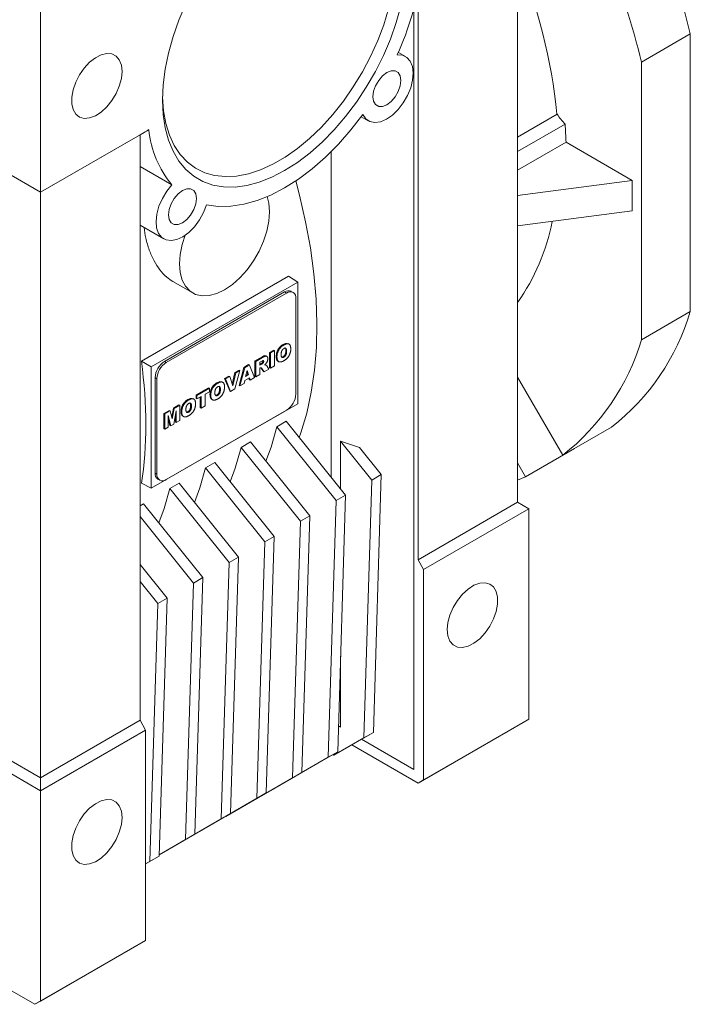
# Model space of a CAD drawing. Units: millimetres. Extents: x 19 to 1024, y 19 to 955.
# Drawn here: x 736 to 862, y 585 to 770 of the extents above; entities that cross this region are included whole.
import ezdxf

# ---------------------------------------------------------------- set-up
doc = ezdxf.new("R2010")
doc.units = ezdxf.units.MM

msp = doc.modelspace()

# ---------------------------------------------------------------- linework, layer by layer
at = {"color": 7, "linetype": 'Continuous', "lineweight": 0}
for p, q in [((829.42, 789.64), (829.42, 679.41)), ((739.62, 777.4), (739.62, 737.8)), ((810.69, 668.59), (810.69, 775.98)), ((809.91, 629.11), (809.91, 772.49)), ((861.95, 767.6), (852.76, 762.29)), ((861.95, 715.32), (861.95, 767.6)), ((808.33, 763.36), (806.99, 764.13)), ((852.76, 710.01), (852.76, 762.29)), ((799.99, 752.01), (801.33, 751.23)), ((836.86, 752.47), (829.42, 748.18)), ((760.02, 749.57), (739.62, 737.8)), ((759.13, 749.06), (758.36, 748.61)), ((838.37, 750.59), (829.42, 745.43)), ((758.36, 748.61), (739.62, 737.8)), ((758.36, 748.61), (758.36, 638.38)), ((838.56, 747.21), (829.42, 741.93)), ((850.99, 740.03), (838.56, 747.21)), ((794.35, 684.11), (794.35, 745.44)), ((731.84, 742.29), (739.62, 737.8)), ((732.9, 741.67), (739.62, 737.8)), ((764.37, 739.19), (758.36, 742.66)), ((829.42, 737.16), (850.99, 740.03)), ((850.99, 740.03), (850.99, 734.32)), ((739.62, 737.8), (739.62, 737.8)), ((739.62, 627.56), (739.62, 737.8)), ((829.42, 731.44), (850.99, 734.32)), ((758.36, 731.59), (762.83, 729.01)), ((758.61, 706.01), (786.31, 722)), ((786.31, 722), (788.06, 720.85)), ((788.06, 720.85), (760.48, 704.93)), ((764.53, 720.98), (768.27, 718.83)), ((788.06, 697.98), (788.06, 720.85)), ((785.58, 719.01), (762.96, 705.95)), ((785.94, 718.81), (763.31, 705.74)), ((785.94, 718.81), (785.58, 719.01)), ((787.19, 718.93), (786.83, 719.13)), ((787.7, 699.82), (787.7, 717.78)), ((852.76, 710.01), (861.95, 715.32)), ((785.43, 709.03), (785.29, 709.11)), ((786.42, 709.19), (786.25, 709.29)), ((780, 706.02), (781.3, 706.77)), ((780.15, 705.94), (781.44, 706.69)), ((781.44, 706.69), (781.3, 706.77)), ((782.25, 706.89), (782.07, 707)), ((782.76, 707.61), (783.54, 708.06)), ((782.76, 704.73), (782.76, 707.61)), ((782.91, 707.53), (782.76, 707.61)), ((782.91, 707.53), (783.68, 707.98)), ((782.91, 704.64), (782.91, 707.53)), ((783.68, 707.98), (783.54, 708.06)), ((783.68, 707.98), (783.68, 705.09)), ((784.14, 706.8), (784, 706.88)), ((785.44, 706.74), (785.3, 706.83)), ((785.96, 707.89), (785.82, 707.97)), ((758.61, 706.01), (760.48, 704.93)), ((760.48, 704.93), (760.48, 682.06)), ((763.31, 705.74), (762.96, 705.95)), ((777.02, 701.41), (777.93, 704.82)), ((777.16, 701.33), (778.08, 704.74)), ((777.93, 704.82), (778.81, 705.33)), ((778.08, 704.74), (777.93, 704.82)), ((778.08, 704.74), (778.95, 705.25)), ((778.95, 705.25), (778.81, 705.33)), ((778.95, 705.25), (779.89, 702.9)), ((780, 703.13), (780, 706.02)), ((780.15, 705.94), (780, 706.02)), ((780.15, 703.05), (780.15, 705.94)), ((781.27, 705.99), (780.92, 705.79)), ((780.92, 705.79), (780.92, 705.23)), ((780.92, 705.39), (781.11, 705.5)), ((780.92, 705.23), (781.26, 705.42)), ((780.99, 704.7), (780.92, 704.66)), ((780.92, 704.66), (780.92, 703.5)), ((781.26, 705.42), (781.11, 705.5)), ((781.59, 704.05), (781.18, 704.69)), ((781.32, 704.61), (781.18, 704.69)), ((781.46, 705.57), (781.32, 705.66)), ((781.73, 703.97), (781.32, 704.61)), ((781.64, 705.92), (781.5, 706)), ((782.61, 704.48), (781.73, 703.97)), ((782, 705.28), (781.86, 705.36)), ((782.05, 705.25), (781.87, 705.36)), ((782.23, 705.08), (782.61, 704.48)), ((782.91, 704.64), (782.76, 704.73)), ((783.68, 705.09), (782.91, 704.64)), ((784.33, 705.99), (784.5, 705.89)), ((761.19, 702.89), (761.19, 684.92)), ((761.54, 702.68), (761.19, 702.89)), ((761.54, 702.68), (761.54, 684.72)), ((774.29, 702.72), (775.1, 703.19)), ((775.24, 700.38), (774.29, 702.72)), ((774.43, 702.64), (774.29, 702.72)), ((774.43, 702.64), (775.24, 703.11)), ((775.38, 700.3), (774.43, 702.64)), ((775.24, 703.11), (775.1, 703.19)), ((775.24, 703.11), (775.81, 701.36)), ((775.72, 701.65), (776.23, 703.84)), ((775.81, 701.36), (776.37, 703.76)), ((777.16, 704.21), (776.22, 700.79)), ((776.23, 703.84), (777.02, 704.3)), ((776.37, 703.76), (776.23, 703.84)), ((776.37, 703.76), (777.16, 704.21)), ((777.16, 704.21), (777.02, 704.3)), ((778.95, 702.85), (778.08, 702.34)), ((778.51, 704.25), (778.24, 703.08)), ((778.24, 703.08), (778.78, 703.39)), ((778.28, 703.26), (778.64, 703.47)), ((778.64, 703.47), (778.46, 704.04)), ((778.78, 703.39), (778.51, 704.25)), ((778.78, 703.39), (778.64, 703.47)), ((778.93, 702.51), (778.85, 702.79)), ((779.07, 702.43), (778.95, 702.85)), ((779.89, 702.9), (779.07, 702.43)), ((780.15, 703.05), (780, 703.13)), ((780.92, 703.5), (780.15, 703.05)), ((781.73, 703.97), (781.59, 704.05)), ((829.42, 703), (837.93, 688.26)), ((768.93, 699.63), (771.27, 700.98)), ((769.07, 699.55), (771.41, 700.9)), ((771.41, 700.9), (771.27, 700.98)), ((771.41, 700.9), (771.41, 700.22)), ((772.97, 701.83), (772.83, 701.91)), ((773.49, 700.69), (773.35, 700.77)), ((773.96, 701.99), (773.78, 702.09)), ((776.22, 700.79), (775.38, 700.3)), ((777.16, 701.33), (777.02, 701.41)), ((777.95, 701.78), (777.16, 701.33)), ((778.08, 702.34), (777.95, 701.78)), ((779.07, 702.43), (778.93, 702.51)), ((768.5, 698.84), (768.33, 698.94)), ((768.93, 698.95), (768.93, 699.63)), ((769.07, 699.55), (768.93, 699.63)), ((769.07, 698.87), (768.93, 698.95)), ((769.07, 698.87), (769.07, 699.55)), ((769.85, 699.32), (769.07, 698.87)), ((769.71, 697.19), (769.71, 699.24)), ((769.85, 697.11), (769.85, 699.32)), ((771.41, 700.22), (770.63, 699.77)), ((770.63, 699.77), (770.63, 697.56)), ((771.67, 699.6), (771.53, 699.68)), ((772.97, 699.55), (772.83, 699.63)), ((775.38, 700.3), (775.24, 700.38)), ((760.48, 682.06), (788.06, 697.98)), ((764.33, 695.47), (764.65, 697.16)), ((764.42, 695.11), (764.79, 697.07)), ((764.65, 697.16), (765.69, 697.75)), ((764.79, 697.07), (764.65, 697.16)), ((764.79, 697.07), (765.83, 697.67)), ((765.83, 697.67), (765.69, 697.75)), ((765.83, 697.67), (765.83, 694.79)), ((767.51, 698.68), (767.37, 698.76)), ((768.04, 697.54), (767.89, 697.62)), ((769.85, 697.11), (769.71, 697.19)), ((770.63, 697.56), (769.85, 697.11)), ((771.86, 698.8), (772.04, 698.69)), ((762.86, 696.12), (763.9, 696.72)), ((762.86, 693.24), (762.86, 696.12)), ((763, 696.04), (762.86, 696.12)), ((763, 696.04), (764.04, 696.64)), ((763, 693.16), (763, 696.04)), ((763.31, 683.7), (785.94, 696.76)), ((764.13, 693.8), (763.65, 695.74)), ((763.65, 695.74), (763.65, 693.53)), ((763.98, 693.88), (763.65, 695.24)), ((764.04, 696.64), (763.9, 696.72)), ((764.04, 696.64), (764.42, 695.11)), ((765.18, 696.62), (764.71, 694.14)), ((765.04, 694.49), (765.04, 695.88)), ((765.18, 694.41), (765.18, 696.62)), ((766.22, 696.45), (766.08, 696.53)), ((766.41, 695.65), (766.58, 695.54)), ((767.52, 696.4), (767.38, 696.48)), ((763.65, 693.53), (763, 693.16)), ((764.13, 693.8), (763.98, 693.88)), ((764.71, 694.14), (764.13, 693.8)), ((765.18, 694.41), (765.04, 694.49)), ((765.83, 694.79), (765.18, 694.41)), ((785.87, 694.66), (784.1, 693.64)), ((795.28, 679.73), (784.1, 693.64)), ((797.05, 680.75), (785.87, 694.66)), ((847.12, 693.57), (837.93, 688.26)), ((763, 693.16), (762.86, 693.24)), ((779.15, 690.78), (777.38, 689.76)), ((788.57, 675.85), (777.38, 689.76)), ((790.34, 676.87), (779.15, 690.78)), ((796.12, 690.92), (799.65, 689.74)), ((796.12, 690.92), (796.12, 681.91)), ((802, 683.6), (796.12, 690.92)), ((803.77, 684.63), (799.65, 689.74)), ((830.93, 684.22), (840.12, 689.53)), ((840.12, 689.53), (840.12, 689.53)), ((772.43, 686.91), (770.66, 685.89)), ((783.62, 672.99), (772.43, 686.91)), ((830.93, 684.22), (829.42, 686.83)), ((761.54, 684.72), (761.19, 684.92)), ((781.85, 671.97), (770.66, 685.89)), ((803.77, 684.63), (802, 683.6)), ((802.28, 636.09), (803.77, 684.63)), ((830.93, 684.22), (829.42, 683.61)), ((758.61, 683), (760.48, 682.06)), ((761.71, 683.78), (762.06, 683.57)), ((763.95, 682.01), (765.72, 683.03)), ((776.9, 669.11), (765.72, 683.03)), ((800.51, 635.07), (802, 683.6)), ((775.13, 668.09), (763.95, 682.01)), ((795.28, 679.73), (797.05, 680.75)), ((795.57, 632.44), (797.05, 680.75)), ((758.36, 678.78), (759, 679.15)), ((770.18, 665.24), (759, 679.15)), ((793.8, 631.42), (795.28, 679.73)), ((829.42, 679.41), (810.69, 668.59)), ((829.42, 679.41), (831.55, 678.18)), ((768.41, 664.22), (758.36, 676.72)), ((788.57, 675.85), (790.34, 676.87)), ((788.85, 628.56), (790.34, 676.87)), ((831.55, 678.18), (811.75, 666.75)), ((831.55, 638.58), (831.55, 678.18)), ((787.08, 627.54), (788.57, 675.85)), ((781.85, 671.97), (783.62, 672.99)), ((782.13, 624.69), (783.62, 672.99)), ((780.36, 623.66), (781.85, 671.97)), ((763.47, 661.36), (758.36, 667.71)), ((773.65, 619.79), (775.13, 668.09)), ((776.9, 669.11), (775.13, 668.09)), ((775.41, 620.81), (776.9, 669.11)), ((811.75, 666.75), (810.69, 668.59)), ((811.75, 666.75), (811.75, 627.15)), ((761.7, 660.34), (758.36, 664.49)), ((766.93, 615.91), (768.41, 664.22)), ((770.18, 665.24), (768.41, 664.22)), ((768.7, 616.93), (770.18, 665.24)), ((760.2, 611.8), (761.7, 660.34)), ((761.7, 660.34), (763.47, 661.36)), ((761.97, 612.82), (763.47, 661.36)), ((796.12, 650.42), (796.12, 637.07)), ((758.36, 638.38), (739.62, 627.56)), ((758.36, 638.38), (759.42, 636.54)), ((810.69, 626.54), (830.48, 637.97)), ((831.55, 638.58), (811.75, 627.15)), ((831.55, 638.58), (830.48, 637.97)), ((759.42, 636.54), (739.62, 625.11)), ((759.42, 596.94), (759.42, 636.54)), ((796.12, 637.07), (795.72, 637.3)), ((796.12, 637.07), (795.72, 637.3)), ((796.62, 632.82), (802.28, 636.09)), ((802.28, 636.09), (800.51, 635.07)), ((794.85, 631.8), (800.51, 635.07)), ((809.91, 629.11), (800.05, 634.8)), ((809.91, 629.11), (800.05, 634.8)), ((789.7, 629.06), (795.57, 632.44)), ((793.8, 631.42), (795.57, 632.44)), ((796.62, 632.82), (794.85, 631.8)), ((798.21, 633.74), (810.69, 626.54)), ((732.9, 631.44), (739.62, 627.56)), ((787.94, 628.04), (793.8, 631.42)), ((794.65, 631.91), (794.85, 631.8)), ((731.84, 629.6), (739.62, 625.11)), ((782.99, 625.18), (788.85, 628.56)), ((787.08, 627.54), (788.85, 628.56)), ((787.94, 628.04), (789.7, 629.06)), ((739.62, 625.11), (739.62, 627.56)), ((781.22, 624.16), (787.08, 627.54)), ((787.94, 628.04), (787.94, 628.04)), ((810.69, 626.54), (811.75, 627.15)), ((739.62, 625.11), (739.62, 585.51)), ((781.22, 624.16), (782.99, 625.18)), ((774.5, 620.28), (780.36, 623.66)), ((776.27, 621.3), (782.13, 624.69)), ((780.36, 623.66), (782.13, 624.69)), ((781.22, 624.16), (781.22, 624.16)), ((774.5, 620.28), (776.27, 621.3)), ((767.78, 616.4), (773.65, 619.79)), ((769.55, 617.42), (775.41, 620.81)), ((775.41, 620.81), (773.65, 619.79)), ((774.5, 620.28), (774.5, 620.28)), ((769.55, 617.42), (767.78, 616.4)), ((761.98, 613.05), (766.93, 615.91)), ((762.83, 613.54), (768.7, 616.93)), ((768.7, 616.93), (766.93, 615.91)), ((767.78, 616.4), (767.78, 616.4)), ((759.42, 611.35), (761.97, 612.82)), ((759.42, 611.35), (760.2, 611.8)), ((760.2, 611.8), (761.97, 612.82)), ((762.83, 613.54), (761.98, 613.05)), ((738.56, 584.9), (704.27, 604.7)), ((759.42, 596.94), (739.62, 585.51)), ((759.42, 596.94), (758.36, 596.33)), ((738.56, 584.9), (758.36, 596.33)), ((739.62, 585.51), (738.56, 584.9))]:
    msp.add_line(p, q, dxfattribs=at)
at = {"color": 7, "linetype": 'Continuous', "lineweight": 0, "flags": 128}
for points in [[(766.99, 773.28), (765.68, 770.19), (764.59, 767.09), (763.73, 764), (763.1, 760.95), (762.73, 757.99), (762.6, 755.15), (762.73, 752.44), (763.1, 749.92), (763.73, 747.59), (764.59, 745.5), (765.68, 743.65), (766.99, 742.08), (768.51, 740.8), (770.21, 739.81), (772.08, 739.15), (774.09, 738.8), (776.24, 738.77), (778.48, 739.07), (780.81, 739.7), (783.18, 740.63), (785.58, 741.88), (787.99, 743.41), (790.36, 745.21), (792.69, 747.27), (794.93, 749.57), (797.07, 752.06), (799.09, 754.74), (800.96, 757.57), (802.66, 760.51), (804.18, 763.55), (805.49, 766.63), (806.58, 769.74), (807.44, 772.83)], [(762.61, 755.77), (762.61, 755.7), (762.8, 753.12), (763.23, 750.72), (763.9, 748.53), (764.81, 746.58), (765.94, 744.87), (767.28, 743.44), (768.82, 742.3), (770.53, 741.46), (772.41, 740.94), (774.42, 740.73), (776.54, 740.84), (778.76, 741.27), (781.04, 742.02), (783.36, 743.07), (785.69, 744.42), (788.01, 746.05), (790.29, 747.93), (792.51, 750.06), (794.63, 752.4), (796.64, 754.93), (798.51, 757.62), (800.23, 760.43), (801.76, 763.35), (803.11, 766.33), (804.24, 769.34), (805.14, 772.34)], [(754.97, 760.54), (754.84, 761.72), (754.46, 762.7), (753.86, 763.41), (753.06, 763.82), (752.1, 763.91), (751.05, 763.66), (749.95, 763.1), (748.87, 762.26), (747.86, 761.17), (746.98, 759.9), (746.27, 758.52), (745.78, 757.1), (745.52, 755.72), (745.52, 754.45), (745.78, 753.36), (746.27, 752.51), (746.98, 751.94), (747.86, 751.7), (748.87, 751.78), (749.95, 752.18), (751.05, 752.89), (752.1, 753.86), (753.06, 755.05), (753.86, 756.38), (754.46, 757.79), (754.84, 759.2), (754.97, 760.54)], [(800.29, 752.41), (800.85, 751.6), (801.63, 751.09), (802.57, 750.91), (803.63, 751.06), (804.75, 751.53), (805.88, 752.31), (806.95, 753.35), (807.91, 754.6), (808.71, 755.98), (809.31, 757.44), (809.67, 758.89), (809.78, 760.25), (809.63, 761.46), (809.23, 762.45), (808.6, 763.18), (807.78, 763.59), (806.79, 763.68)], [(804.83, 754.25), (805.65, 754.87), (806.38, 755.73), (806.96, 756.74), (807.34, 757.8), (807.47, 758.82), (807.34, 759.68), (806.96, 760.31), (806.38, 760.65), (805.65, 760.66), (804.83, 760.34), (804.02, 759.72), (803.29, 758.86), (802.7, 757.85), (802.33, 756.79), (802.2, 755.78), (802.33, 754.91), (802.7, 754.28), (803.29, 753.94), (804.02, 753.93), (804.83, 754.25)], [(770.88, 735.43), (773.09, 735.12), (775.43, 735.15), (777.88, 735.52), (780.4, 736.23), (782.98, 737.26), (785.58, 738.61), (788.19, 740.26), (790.76, 742.21), (793.29, 744.41), (795.73, 746.87), (798.07, 749.54), (800.29, 752.41)], [(787.68, 739.92), (788.38, 737.26), (789.54, 732.25), (790.45, 727.31), (791.11, 722.45), (791.52, 717.69), (791.67, 713.06), (791.57, 708.58), (791.21, 704.27), (790.6, 700.13), (789.73, 696.2), (788.62, 692.48), (788.31, 691.62)], [(764.37, 739.19), (763.39, 737.97), (762.56, 736.6), (761.93, 735.15), (761.53, 733.69), (761.38, 732.31), (761.49, 731.07), (761.86, 730.05), (762.46, 729.28), (763.26, 728.82), (764.22, 728.68), (765.29, 728.88), (766.42, 729.4), (767.54, 730.22), (768.6, 731.3), (769.54, 732.57), (770.31, 733.97), (770.88, 735.43)], [(763.7, 733.55), (763.83, 732.68), (764.2, 732.05), (764.79, 731.72), (765.52, 731.71), (766.33, 732.03), (767.15, 732.65), (767.88, 733.5), (768.46, 734.51), (768.84, 735.58), (768.97, 736.59), (768.84, 737.46), (768.46, 738.09), (767.88, 738.43), (767.15, 738.43), (766.33, 738.11), (765.52, 737.49), (764.79, 736.64), (764.2, 735.63), (763.83, 734.56), (763.7, 733.55)], [(782.76, 734.12), (782.63, 735.74), (782.32, 736.96)], [(766.85, 729.68), (766.3, 727.97), (765.91, 726.1), (765.78, 724.32), (765.91, 722.69), (766.3, 721.26), (766.92, 720.08), (767.77, 719.17), (768.82, 718.56), (770.03, 718.28), (771.37, 718.33), (772.8, 718.72), (774.27, 719.42), (775.74, 720.42), (777.17, 721.69), (778.51, 723.18), (779.72, 724.86), (780.77, 726.67), (781.62, 728.56), (782.24, 730.47), (782.63, 732.34), (782.76, 734.12), (782.76, 734.12)], [(782.07, 687.16), (783.02, 689.8), (784.1, 693.64)], [(775.35, 683.28), (776.28, 685.86), (777.38, 689.76)], [(768.63, 679.4), (769.6, 682.11), (770.66, 685.89)], [(763.95, 682.01), (762.88, 678.23), (761.91, 675.52)], [(816.2, 655.44), (816.33, 654.25), (816.71, 653.28), (817.31, 652.56), (818.11, 652.15), (819.06, 652.07), (820.12, 652.31), (821.21, 652.87), (822.3, 653.72), (823.31, 654.81), (824.19, 656.07), (824.9, 657.46), (825.39, 658.88), (825.64, 660.26), (825.64, 661.53), (825.39, 662.62), (824.9, 663.47), (824.19, 664.03), (823.31, 664.28), (822.3, 664.2), (821.21, 663.8), (820.12, 663.09), (819.06, 662.12), (818.11, 660.93), (817.31, 659.6), (816.71, 658.19), (816.33, 656.78), (816.2, 655.44)], [(754.97, 620.09), (754.84, 621.28), (754.46, 622.26), (753.86, 622.97), (753.06, 623.38), (752.1, 623.46), (751.05, 623.22), (749.95, 622.66), (748.87, 621.81), (747.86, 620.73), (746.98, 619.46), (746.27, 618.08), (745.78, 616.66), (745.52, 615.27), (745.52, 614), (745.78, 612.91), (746.27, 612.06), (746.98, 611.5), (747.86, 611.25), (748.87, 611.33), (749.95, 611.74), (751.05, 612.44), (752.1, 613.42), (753.06, 614.6), (753.86, 615.93), (754.46, 617.34), (754.84, 618.76), (754.97, 620.09)]]:
    msp.add_lwpolyline(points, dxfattribs=at)
at = {"color": 7, "linetype": 'Continuous', "lineweight": 0}
for centre, radius, start, end in [((699.13, 727.75), 167.63, 13.7544, 28.0093), ((689.93, 722.44), 167.63, 13.7544, 28.0093), ((729.14, 741.39), 108.28, 5.8723, 22.1617), ((758.8, 785.56), 52.75, 335.488, 352.9516), ((884.14, 789.02), 59.76, 217.705, 220.0149), ((778.61, 751.26), 18.67, 185.2009, 220.3114), ((755.3, 744.1), 83.32, 2.139, 4.4707), ((797.45, 739.67), 39.19, 324.6833, 349.1771), ((786.32, 717.99), 1.26, 65.6929, 125.6176), ((786.63, 717.96), 1.09, 350.786, 129.2033), ((820.37, 727.74), 43.4, 308.061, 343.3647), ((811.18, 722.44), 43.4, 308.061, 343.3647), ((765.03, 702.71), 3.84, 122.6055, 177.3945), ((765.38, 702.51), 3.84, 122.6055, 177.3945), ((783.87, 700), 3.84, 302.6055, 357.3945), ((762.38, 684.77), 1.2, 172.7442, 235.9436), ((762.62, 684.54), 1.09, 170.786, 309.2033)]:
    msp.add_arc(centre, radius, start, end, dxfattribs=at)
for centre, major_axis, ratio, start_param, end_param in [((789.12, 766.37), (36.5, 21.07), 0.00007, 2.493572, 2.535191), ((696.81, 727.77), (-45.12, 72.79), 0.597167, 3.743029, 4.073684)]:
    msp.add_ellipse(centre, major_axis=major_axis, ratio=ratio, start_param=start_param, end_param=end_param, dxfattribs=at)
for points, knots in [([(759.11, 731.16), (759.21, 730.49), (759.42, 729.02), (760.07, 726.88), (760.96, 724.84), (762.08, 723.13), (763.26, 721.81), (764.15, 721.25), (764.54, 721)], [0, 0, 0, 0, 0.151618, 0.3335276, 0.5153636, 0.6886122, 0.8617899, 1, 1, 1, 1]), ([(784, 706.88), (784, 706.94), (784, 707.05), (784.02, 707.22), (784.04, 707.39), (784.08, 707.55), (784.13, 707.71), (784.19, 707.87), (784.26, 708.02), (784.34, 708.17), (784.43, 708.31), (784.53, 708.45), (784.63, 708.58), (784.75, 708.7), (784.87, 708.82), (785.01, 708.92), (785.15, 709.02), (785.24, 709.08), (785.29, 709.11)], [0, 0, 0, 0, 0.0713443, 0.1389011, 0.2034297, 0.2654283, 0.3249433, 0.3832911, 0.4410772, 0.4988403, 0.5566429, 0.6144871, 0.673028, 0.7332214, 0.7953835, 0.8601033, 0.9281748, 1, 1, 1, 1]), ([(784.14, 706.8), (784.14, 706.86), (784.14, 706.97), (784.16, 707.14), (784.18, 707.31), (784.22, 707.47), (784.27, 707.63), (784.33, 707.79), (784.4, 707.94), (784.48, 708.09), (784.57, 708.23), (784.67, 708.37), (784.78, 708.5), (784.89, 708.62), (785.01, 708.73), (785.15, 708.84), (785.29, 708.94), (785.38, 709), (785.43, 709.03)], [0, 0, 0, 0, 0.0713443, 0.1389011, 0.2034297, 0.2654283, 0.3249433, 0.3832911, 0.4410772, 0.4988403, 0.5566429, 0.6144871, 0.673028, 0.7332214, 0.7953835, 0.8601033, 0.9281748, 1, 1, 1, 1]), ([(785.43, 708.35), (785.41, 708.34), (785.38, 708.32), (785.32, 708.28), (785.27, 708.23), (785.22, 708.19), (785.18, 708.13), (785.13, 708.08), (785.09, 708.01), (785.06, 707.95), (785.02, 707.88), (785, 707.8), (784.97, 707.72), (784.95, 707.64), (784.94, 707.55), (784.93, 707.45), (784.92, 707.35), (784.92, 707.28), (784.92, 707.25)], [0, 0, 0, 0, 0.057142, 0.112197, 0.165706, 0.21729, 0.268578, 0.320212, 0.372428, 0.425895, 0.481744, 0.540238, 0.603376, 0.671207, 0.744336, 0.82332, 0.908437, 1, 1, 1, 1]), ([(785.29, 709.11), (785.49, 709.22), (785.85, 709.41), (786.13, 709.3), (786.25, 709.25)], [0, 0, 0, 0, 0.547461, 1, 1, 1, 1]), ([(785.43, 709.03), (785.48, 709.06), (785.58, 709.11), (785.73, 709.18), (785.86, 709.22), (785.99, 709.25), (786.1, 709.27), (786.21, 709.26), (786.31, 709.24), (786.4, 709.2), (786.48, 709.15), (786.55, 709.08), (786.61, 708.99), (786.65, 708.89), (786.69, 708.77), (786.72, 708.63), (786.73, 708.48), (786.74, 708.38), (786.74, 708.32)], [0, 0, 0, 0, 0.073518, 0.143234, 0.20931, 0.272534, 0.332953, 0.391772, 0.449371, 0.506841, 0.564069, 0.620946, 0.678708, 0.737726, 0.798902, 0.862615, 0.929429, 1, 1, 1, 1]), ([(785.96, 707.89), (785.96, 707.92), (785.96, 707.98), (785.95, 708.07), (785.94, 708.14), (785.92, 708.21), (785.9, 708.27), (785.88, 708.32), (785.85, 708.36), (785.82, 708.39), (785.78, 708.41), (785.74, 708.43), (785.7, 708.43), (785.65, 708.43), (785.6, 708.42), (785.55, 708.41), (785.49, 708.38), (785.45, 708.36), (785.43, 708.35)], [0, 0, 0, 0, 0.086663, 0.167813, 0.243263, 0.313437, 0.379192, 0.441249, 0.499872, 0.555641, 0.610222, 0.663607, 0.716484, 0.770031, 0.824178, 0.880221, 0.939034, 1, 1, 1, 1]), ([(786.74, 708.32), (786.74, 708.28), (786.73, 708.2), (786.73, 708.08), (786.72, 707.96), (786.7, 707.84), (786.68, 707.73), (786.65, 707.62), (786.62, 707.52), (786.59, 707.41), (786.55, 707.31), (786.51, 707.21), (786.46, 707.12), (786.41, 707.02), (786.35, 706.93), (786.29, 706.84), (786.23, 706.75), (786.16, 706.66), (786.09, 706.58), (786.01, 706.5), (785.93, 706.42), (785.85, 706.35), (785.76, 706.28), (785.66, 706.21), (785.57, 706.14), (785.5, 706.1), (785.46, 706.08)], [0, 0, 0, 0, 0.051132, 0.100152, 0.146961, 0.191917, 0.234926, 0.276159, 0.316126, 0.354634, 0.392221, 0.429395, 0.466142, 0.502847, 0.539526, 0.576578, 0.613967, 0.652137, 0.690967, 0.730664, 0.771656, 0.814071, 0.857867, 0.903251, 0.950579, 1, 1, 1, 1]), ([(785.82, 707.97), (785.81, 708.07), (785.8, 708.26), (785.74, 708.46), (785.66, 708.48), (785.65, 708.48)], [0, 0, 0, 0, 0.480055, 0.9563, 1, 1, 1, 1]), ([(781.3, 706.77), (781.43, 706.84), (781.68, 706.97), (781.98, 707.08), (782.07, 706.99), (782.08, 706.97)], [0, 0, 0, 0, 0.464632, 0.924047, 1, 1, 1, 1]), ([(781.44, 706.69), (781.47, 706.7), (781.53, 706.74), (781.61, 706.78), (781.69, 706.82), (781.76, 706.85), (781.83, 706.88), (781.89, 706.9), (781.94, 706.92), (781.99, 706.93), (782.04, 706.94), (782.08, 706.94), (782.13, 706.94), (782.17, 706.93), (782.2, 706.92), (782.24, 706.9), (782.27, 706.88), (782.3, 706.85), (782.33, 706.81), (782.35, 706.78), (782.37, 706.73), (782.39, 706.68), (782.4, 706.63), (782.41, 706.57), (782.42, 706.51), (782.42, 706.47), (782.42, 706.44)], [0, 0, 0, 0, 0.063757, 0.123497, 0.179241, 0.231421, 0.28015, 0.325043, 0.366173, 0.404189, 0.440207, 0.475493, 0.510323, 0.54538, 0.579969, 0.615156, 0.650932, 0.687489, 0.724288, 0.761378, 0.799024, 0.837015, 0.875805, 0.91579, 0.957227, 1, 1, 1, 1]), ([(782.42, 706.44), (782.42, 706.41), (782.42, 706.33), (782.4, 706.21), (782.37, 706.09), (782.33, 705.98), (782.28, 705.86), (782.22, 705.75), (782.15, 705.65), (782.1, 705.58), (782.08, 705.55)], [0, 0, 0, 0, 0.137749, 0.268408, 0.392738, 0.514823, 0.634671, 0.754198, 0.875351, 1, 1, 1, 1]), ([(784.36, 706.02), (784.33, 706.02), (784.17, 706.05), (784.03, 706.38), (784.01, 706.71), (784, 706.88)], [0, 0, 0, 0, 0.11008, 0.554237, 1, 1, 1, 1]), ([(785.46, 706.08), (785.43, 706.06), (785.36, 706.03), (785.26, 705.98), (785.17, 705.93), (785.08, 705.9), (784.99, 705.87), (784.91, 705.85), (784.83, 705.84), (784.76, 705.83), (784.69, 705.83), (784.63, 705.84), (784.57, 705.86), (784.51, 705.89), (784.46, 705.92), (784.4, 705.96), (784.35, 706.01), (784.31, 706.06), (784.27, 706.12), (784.23, 706.19), (784.21, 706.27), (784.18, 706.36), (784.16, 706.46), (784.15, 706.56), (784.14, 706.68), (784.14, 706.76), (784.14, 706.8)], [0, 0, 0, 0, 0.049265, 0.096677, 0.141872, 0.185416, 0.226951, 0.267082, 0.305493, 0.342904, 0.379519, 0.41576, 0.451977, 0.488591, 0.52564, 0.563299, 0.601786, 0.641304, 0.681713, 0.722898, 0.765127, 0.808941, 0.853783, 0.900597, 0.949282, 1, 1, 1, 1]), ([(784.92, 707.25), (784.92, 707.21), (784.92, 707.15), (784.93, 707.05), (784.94, 706.97), (784.95, 706.9), (784.97, 706.84), (785, 706.79), (785.02, 706.74), (785.06, 706.71), (785.09, 706.69), (785.13, 706.67), (785.18, 706.66), (785.22, 706.67), (785.27, 706.67), (785.33, 706.69), (785.38, 706.71), (785.42, 706.73), (785.44, 706.74)], [0, 0, 0, 0, 0.090644, 0.174872, 0.252997, 0.325301, 0.39219, 0.454576, 0.513256, 0.568141, 0.621369, 0.673352, 0.725186, 0.777162, 0.829958, 0.884223, 0.940555, 1, 1, 1, 1]), ([(785.08, 706.75), (785.1, 706.75), (785.13, 706.76), (785.18, 706.77), (785.24, 706.79), (785.28, 706.81), (785.3, 706.83)], [0.78, 0.78, 0.78, 0.78, 0.8299581, 0.8842232, 0.9405551, 1, 1, 1, 1]), ([(785.3, 706.83), (785.32, 706.84), (785.36, 706.86), (785.41, 706.9), (785.47, 706.95), (785.52, 707), (785.56, 707.05), (785.61, 707.11), (785.64, 707.17), (785.68, 707.23), (785.71, 707.3), (785.74, 707.38), (785.76, 707.46), (785.78, 707.55), (785.8, 707.64), (785.81, 707.75), (785.81, 707.86), (785.82, 707.93), (785.82, 707.97)], [0, 0, 0, 0, 0.058398, 0.114272, 0.167047, 0.218337, 0.268316, 0.317692, 0.367199, 0.417208, 0.46992, 0.526987, 0.589609, 0.658003, 0.732574, 0.814327, 0.903561, 1, 1, 1, 1]), ([(785.44, 706.74), (785.46, 706.76), (785.5, 706.78), (785.55, 706.82), (785.61, 706.87), (785.66, 706.91), (785.7, 706.97), (785.75, 707.02), (785.79, 707.08), (785.82, 707.15), (785.86, 707.22), (785.88, 707.3), (785.91, 707.38), (785.92, 707.47), (785.94, 707.56), (785.95, 707.67), (785.96, 707.77), (785.96, 707.85), (785.96, 707.89)], [0, 0, 0, 0, 0.058398, 0.114272, 0.167047, 0.218337, 0.268316, 0.317692, 0.367199, 0.417208, 0.46992, 0.526987, 0.589609, 0.658003, 0.732574, 0.814327, 0.903561, 1, 1, 1, 1]), ([(781.18, 704.75), (781.17, 704.75), (781.14, 704.75), (781.09, 704.75), (781.04, 704.73), (781.01, 704.71), (780.99, 704.7)], [0, 0, 0, 0, 0.247455, 0.49428, 0.742134, 1, 1, 1, 1]), ([(781.11, 705.5), (781.12, 705.5), (781.15, 705.52), (781.2, 705.56), (781.25, 705.6), (781.3, 705.64), (781.32, 705.66)], [0, 0, 0, 0, 0.157136, 0.376219, 0.657869, 1, 1, 1, 1]), ([(781.32, 704.61), (781.3, 704.64), (781.28, 704.68), (781.25, 704.7), (781.25, 704.7)], [0, 0, 0, 0, 0.975874, 1, 1, 1, 1]), ([(781.26, 705.42), (781.27, 705.42), (781.29, 705.44), (781.34, 705.47), (781.4, 705.52), (781.44, 705.55), (781.46, 705.57)], [0, 0, 0, 0, 0.157136, 0.376219, 0.657869, 1, 1, 1, 1]), ([(781.64, 705.92), (781.64, 705.94), (781.64, 705.98), (781.62, 706.03), (781.6, 706.07), (781.57, 706.08), (781.54, 706.09), (781.51, 706.09), (781.48, 706.08), (781.45, 706.07), (781.41, 706.06), (781.37, 706.04), (781.32, 706.01), (781.29, 706), (781.27, 705.99)], [0, 0, 0, 0, 0.10899, 0.207548, 0.302677, 0.398603, 0.449891, 0.506965, 0.570843, 0.640302, 0.718946, 0.803837, 0.897484, 1, 1, 1, 1]), ([(781.32, 705.66), (781.33, 705.67), (781.36, 705.69), (781.39, 705.73), (781.42, 705.77), (781.45, 705.81), (781.47, 705.86), (781.49, 705.91), (781.5, 705.96), (781.5, 705.99), (781.5, 706)], [0, 0, 0, 0, 0.12752, 0.252612, 0.374627, 0.500928, 0.627094, 0.751469, 0.873239, 1, 1, 1, 1]), ([(781.46, 705.57), (781.48, 705.58), (781.5, 705.6), (781.53, 705.64), (781.56, 705.69), (781.59, 705.73), (781.61, 705.78), (781.63, 705.83), (781.64, 705.88), (781.64, 705.91), (781.64, 705.92)], [0, 0, 0, 0, 0.12752, 0.252612, 0.374627, 0.500928, 0.627094, 0.751469, 0.873239, 1, 1, 1, 1]), ([(782.08, 705.55), (782.06, 705.53), (782.02, 705.48), (781.95, 705.41), (781.88, 705.34), (781.83, 705.3), (781.8, 705.27)], [0, 0, 0, 0, 0.209479, 0.445651, 0.708952, 1, 1, 1, 1]), ([(781.8, 705.27), (781.82, 705.28), (781.86, 705.28), (781.91, 705.29), (781.96, 705.29), (781.99, 705.28), (782, 705.28)], [0, 0, 0, 0, 0.307753, 0.574976, 0.805899, 1, 1, 1, 1]), ([(782, 705.28), (782.01, 705.28), (782.02, 705.27), (782.05, 705.25), (782.08, 705.23), (782.12, 705.2), (782.16, 705.16), (782.19, 705.13), (782.21, 705.1), (782.22, 705.08), (782.23, 705.08)], [0, 0, 0, 0, 0.082109, 0.190902, 0.326027, 0.486777, 0.649897, 0.790442, 0.906769, 1, 1, 1, 1]), ([(771.53, 699.68), (771.53, 699.74), (771.53, 699.85), (771.55, 700.02), (771.58, 700.19), (771.61, 700.35), (771.66, 700.51), (771.72, 700.67), (771.79, 700.82), (771.87, 700.97), (771.96, 701.12), (772.06, 701.25), (772.17, 701.38), (772.28, 701.5), (772.41, 701.62), (772.54, 701.72), (772.68, 701.83), (772.78, 701.88), (772.83, 701.91)], [0, 0, 0, 0, 0.071344, 0.138901, 0.20343, 0.265428, 0.324943, 0.383291, 0.441077, 0.49884, 0.556643, 0.614487, 0.673028, 0.733221, 0.795383, 0.860103, 0.928175, 1, 1, 1, 1]), ([(771.67, 699.6), (771.67, 699.66), (771.68, 699.77), (771.69, 699.94), (771.72, 700.11), (771.76, 700.27), (771.8, 700.43), (771.86, 700.59), (771.93, 700.74), (772.01, 700.89), (772.1, 701.03), (772.2, 701.17), (772.31, 701.3), (772.42, 701.42), (772.55, 701.54), (772.68, 701.64), (772.82, 701.74), (772.92, 701.8), (772.97, 701.83)], [0, 0, 0, 0, 0.071344, 0.138901, 0.20343, 0.265428, 0.324943, 0.383291, 0.441077, 0.49884, 0.556643, 0.614487, 0.673028, 0.733221, 0.795383, 0.860103, 0.928175, 1, 1, 1, 1]), ([(772.96, 701.16), (772.95, 701.14), (772.91, 701.12), (772.85, 701.08), (772.8, 701.04), (772.76, 700.99), (772.71, 700.94), (772.67, 700.88), (772.63, 700.82), (772.59, 700.75), (772.56, 700.68), (772.53, 700.61), (772.5, 700.53), (772.48, 700.44), (772.47, 700.35), (772.46, 700.25), (772.45, 700.15), (772.45, 700.09), (772.45, 700.05)], [0, 0, 0, 0, 0.057142, 0.112197, 0.165706, 0.21729, 0.268578, 0.320212, 0.372428, 0.425895, 0.481744, 0.540238, 0.603376, 0.671207, 0.744336, 0.82332, 0.908437, 1, 1, 1, 1]), ([(772.83, 701.91), (773.02, 702.02), (773.39, 702.21), (773.66, 702.1), (773.78, 702.05)], [0, 0, 0, 0, 0.547461, 1, 1, 1, 1]), ([(772.83, 699.63), (772.85, 699.64), (772.89, 699.66), (772.95, 699.71), (773, 699.75), (773.05, 699.8), (773.1, 699.85), (773.14, 699.91), (773.18, 699.97), (773.21, 700.03), (773.25, 700.1), (773.27, 700.18), (773.3, 700.26), (773.32, 700.35), (773.33, 700.45), (773.34, 700.55), (773.35, 700.66), (773.35, 700.73), (773.35, 700.77)], [0, 0, 0, 0, 0.058398, 0.114272, 0.167047, 0.218337, 0.268316, 0.317692, 0.367199, 0.417208, 0.46992, 0.526987, 0.589609, 0.658003, 0.732574, 0.814327, 0.903561, 1, 1, 1, 1]), ([(773.49, 700.69), (773.49, 700.72), (773.49, 700.78), (773.48, 700.87), (773.47, 700.95), (773.46, 701.01), (773.44, 701.07), (773.41, 701.12), (773.38, 701.16), (773.35, 701.19), (773.31, 701.22), (773.27, 701.23), (773.23, 701.24), (773.18, 701.24), (773.13, 701.23), (773.08, 701.21), (773.02, 701.19), (772.98, 701.17), (772.96, 701.16)], [0, 0, 0, 0, 0.086663, 0.167813, 0.243263, 0.313437, 0.379192, 0.441249, 0.499872, 0.555641, 0.610222, 0.663607, 0.716484, 0.770031, 0.824178, 0.880221, 0.939034, 1, 1, 1, 1]), ([(772.97, 701.83), (773.02, 701.86), (773.12, 701.91), (773.26, 701.98), (773.39, 702.03), (773.52, 702.06), (773.64, 702.07), (773.74, 702.07), (773.84, 702.04), (773.93, 702.01), (774.01, 701.95), (774.08, 701.88), (774.14, 701.79), (774.19, 701.69), (774.22, 701.57), (774.25, 701.44), (774.27, 701.29), (774.27, 701.18), (774.27, 701.12)], [0, 0, 0, 0, 0.0735179, 0.1432345, 0.2093098, 0.2725342, 0.3329527, 0.3917718, 0.4493709, 0.5068408, 0.5640691, 0.620946, 0.6787084, 0.7377258, 0.7989017, 0.8626147, 0.9294293, 1, 1, 1, 1]), ([(774.27, 701.12), (774.27, 701.08), (774.27, 701), (774.26, 700.88), (774.25, 700.76), (774.23, 700.65), (774.21, 700.54), (774.19, 700.43), (774.16, 700.32), (774.12, 700.22), (774.08, 700.11), (774.04, 700.02), (773.99, 699.92), (773.94, 699.82), (773.89, 699.73), (773.83, 699.64), (773.76, 699.55), (773.69, 699.47), (773.62, 699.38), (773.55, 699.3), (773.46, 699.23), (773.38, 699.15), (773.29, 699.08), (773.2, 699.01), (773.1, 698.95), (773.03, 698.91), (773, 698.89)], [0, 0, 0, 0, 0.051132, 0.100152, 0.146961, 0.191917, 0.234926, 0.276159, 0.316126, 0.354634, 0.392221, 0.429395, 0.466142, 0.502847, 0.539526, 0.576578, 0.613967, 0.652137, 0.690967, 0.730664, 0.771656, 0.814071, 0.857867, 0.903251, 0.950579, 1, 1, 1, 1]), ([(773.35, 700.77), (773.34, 700.87), (773.33, 701.07), (773.27, 701.26), (773.19, 701.28), (773.18, 701.28)], [0, 0, 0, 0, 0.480055, 0.9563, 1, 1, 1, 1]), ([(767.37, 698.76), (767.57, 698.87), (767.93, 699.06), (768.21, 698.95), (768.33, 698.9)], [0, 0, 0, 0, 0.547461, 1, 1, 1, 1]), ([(767.51, 698.68), (767.56, 698.71), (767.66, 698.77), (767.8, 698.83), (767.94, 698.88), (768.07, 698.91), (768.18, 698.92), (768.29, 698.92), (768.39, 698.9), (768.48, 698.86), (768.56, 698.8), (768.63, 698.73), (768.69, 698.64), (768.73, 698.54), (768.77, 698.42), (768.8, 698.29), (768.81, 698.14), (768.81, 698.03), (768.82, 697.98)], [0, 0, 0, 0, 0.0735179, 0.1432345, 0.2093098, 0.2725342, 0.3329527, 0.3917718, 0.4493709, 0.5068408, 0.5640691, 0.620946, 0.6787084, 0.7377258, 0.7989017, 0.8626147, 0.9294293, 1, 1, 1, 1]), ([(771.89, 698.82), (771.86, 698.82), (771.7, 698.85), (771.56, 699.18), (771.54, 699.51), (771.53, 699.68)], [0, 0, 0, 0, 0.11008, 0.554237, 1, 1, 1, 1]), ([(773, 698.89), (772.96, 698.87), (772.89, 698.83), (772.8, 698.78), (772.7, 698.74), (772.61, 698.7), (772.53, 698.67), (772.44, 698.65), (772.37, 698.64), (772.3, 698.63), (772.23, 698.64), (772.16, 698.65), (772.1, 698.66), (772.04, 698.69), (771.99, 698.72), (771.94, 698.76), (771.89, 698.81), (771.84, 698.86), (771.8, 698.93), (771.77, 699), (771.74, 699.08), (771.71, 699.17), (771.7, 699.26), (771.68, 699.37), (771.67, 699.48), (771.67, 699.56), (771.67, 699.6)], [0, 0, 0, 0, 0.049265, 0.096677, 0.141872, 0.185416, 0.226951, 0.267082, 0.305493, 0.342904, 0.379519, 0.41576, 0.451977, 0.488591, 0.52564, 0.563299, 0.601786, 0.641304, 0.681713, 0.722898, 0.765127, 0.808941, 0.853783, 0.900597, 0.949282, 1, 1, 1, 1]), ([(772.45, 700.05), (772.45, 700.02), (772.45, 699.95), (772.46, 699.86), (772.47, 699.78), (772.49, 699.7), (772.5, 699.64), (772.53, 699.59), (772.56, 699.55), (772.59, 699.51), (772.63, 699.49), (772.67, 699.48), (772.71, 699.47), (772.76, 699.47), (772.81, 699.48), (772.86, 699.49), (772.91, 699.52), (772.95, 699.54), (772.97, 699.55)], [0, 0, 0, 0, 0.090644, 0.174872, 0.252997, 0.325301, 0.39219, 0.454576, 0.513256, 0.568141, 0.621369, 0.673352, 0.725186, 0.777162, 0.829958, 0.884223, 0.940555, 1, 1, 1, 1]), ([(772.62, 699.55), (772.63, 699.55), (772.67, 699.56), (772.72, 699.57), (772.77, 699.6), (772.81, 699.62), (772.83, 699.63)], [0.78, 0.78, 0.78, 0.78, 0.8299581, 0.8842232, 0.9405551, 1, 1, 1, 1]), ([(772.97, 699.55), (772.99, 699.56), (773.03, 699.58), (773.09, 699.62), (773.14, 699.67), (773.19, 699.72), (773.24, 699.77), (773.28, 699.83), (773.32, 699.89), (773.36, 699.95), (773.39, 700.02), (773.42, 700.1), (773.44, 700.18), (773.46, 700.27), (773.47, 700.37), (773.48, 700.47), (773.49, 700.58), (773.49, 700.65), (773.49, 700.69)], [0, 0, 0, 0, 0.058398, 0.114272, 0.167047, 0.218337, 0.268316, 0.317692, 0.367199, 0.417208, 0.46992, 0.526987, 0.589609, 0.658003, 0.732574, 0.814327, 0.903561, 1, 1, 1, 1]), ([(766.08, 696.53), (766.08, 696.59), (766.08, 696.7), (766.1, 696.87), (766.12, 697.04), (766.16, 697.2), (766.21, 697.37), (766.27, 697.52), (766.34, 697.68), (766.42, 697.82), (766.51, 697.97), (766.61, 698.1), (766.71, 698.23), (766.83, 698.36), (766.95, 698.47), (767.08, 698.58), (767.22, 698.68), (767.32, 698.73), (767.37, 698.76)], [0, 0, 0, 0, 0.071344, 0.138901, 0.20343, 0.265428, 0.324943, 0.383291, 0.441077, 0.49884, 0.556643, 0.614487, 0.673028, 0.733221, 0.795383, 0.860103, 0.928175, 1, 1, 1, 1]), ([(766.22, 696.45), (766.22, 696.51), (766.22, 696.62), (766.24, 696.79), (766.26, 696.96), (766.3, 697.12), (766.35, 697.28), (766.41, 697.44), (766.48, 697.59), (766.56, 697.74), (766.65, 697.89), (766.75, 698.02), (766.85, 698.15), (766.97, 698.27), (767.09, 698.39), (767.23, 698.49), (767.37, 698.6), (767.46, 698.65), (767.51, 698.68)], [0, 0, 0, 0, 0.071344, 0.138901, 0.20343, 0.265428, 0.324943, 0.383291, 0.441077, 0.49884, 0.556643, 0.614487, 0.673028, 0.733221, 0.795383, 0.860103, 0.928175, 1, 1, 1, 1]), ([(767.51, 698.01), (767.49, 697.99), (767.45, 697.97), (767.4, 697.93), (767.35, 697.89), (767.3, 697.84), (767.26, 697.79), (767.21, 697.73), (767.17, 697.67), (767.14, 697.6), (767.1, 697.53), (767.07, 697.46), (767.05, 697.38), (767.03, 697.29), (767.02, 697.2), (767, 697.11), (767, 697), (767, 696.94), (767, 696.9)], [0, 0, 0, 0, 0.057142, 0.112197, 0.165706, 0.21729, 0.268578, 0.320212, 0.372428, 0.425895, 0.481744, 0.540238, 0.603376, 0.671207, 0.744336, 0.82332, 0.908437, 1, 1, 1, 1]), ([(767.38, 696.48), (767.4, 696.49), (767.44, 696.52), (767.49, 696.56), (767.55, 696.6), (767.6, 696.65), (767.64, 696.7), (767.68, 696.76), (767.72, 696.82), (767.76, 696.88), (767.79, 696.95), (767.82, 697.03), (767.84, 697.11), (767.86, 697.2), (767.88, 697.3), (767.89, 697.4), (767.89, 697.51), (767.89, 697.58), (767.89, 697.62)], [0, 0, 0, 0, 0.0583981, 0.1142716, 0.1670465, 0.2183366, 0.2683158, 0.3176921, 0.3671994, 0.417208, 0.4699203, 0.5269866, 0.5896089, 0.6580031, 0.7325742, 0.814327, 0.9035608, 1, 1, 1, 1]), ([(768.04, 697.54), (768.04, 697.57), (768.04, 697.63), (768.03, 697.72), (768.02, 697.8), (768, 697.87), (767.98, 697.92), (767.96, 697.97), (767.93, 698.01), (767.9, 698.04), (767.86, 698.07), (767.82, 698.08), (767.77, 698.09), (767.73, 698.09), (767.68, 698.08), (767.62, 698.06), (767.57, 698.04), (767.53, 698.02), (767.51, 698.01)], [0, 0, 0, 0, 0.086663, 0.167813, 0.243263, 0.313437, 0.379192, 0.441249, 0.499872, 0.555641, 0.610222, 0.663607, 0.716484, 0.770031, 0.824178, 0.880221, 0.939034, 1, 1, 1, 1]), ([(767.52, 696.4), (767.54, 696.41), (767.58, 696.43), (767.63, 696.48), (767.69, 696.52), (767.74, 696.57), (767.78, 696.62), (767.83, 696.68), (767.87, 696.74), (767.9, 696.8), (767.93, 696.87), (767.96, 696.95), (767.98, 697.03), (768, 697.12), (768.02, 697.22), (768.03, 697.32), (768.04, 697.43), (768.04, 697.5), (768.04, 697.54)], [0, 0, 0, 0, 0.0583981, 0.1142716, 0.1670465, 0.2183366, 0.2683158, 0.3176921, 0.3671994, 0.417208, 0.4699203, 0.5269866, 0.5896089, 0.6580031, 0.7325742, 0.814327, 0.9035608, 1, 1, 1, 1]), ([(768.82, 697.98), (768.81, 697.93), (768.81, 697.85), (768.81, 697.73), (768.8, 697.61), (768.78, 697.5), (768.76, 697.39), (768.73, 697.28), (768.7, 697.17), (768.67, 697.07), (768.63, 696.97), (768.59, 696.87), (768.54, 696.77), (768.49, 696.68), (768.43, 696.58), (768.37, 696.49), (768.31, 696.4), (768.24, 696.32), (768.17, 696.23), (768.09, 696.15), (768.01, 696.08), (767.93, 696), (767.84, 695.93), (767.74, 695.86), (767.64, 695.8), (767.58, 695.76), (767.54, 695.74)], [0, 0, 0, 0, 0.051132, 0.100152, 0.146961, 0.191917, 0.234926, 0.276159, 0.316126, 0.354634, 0.392221, 0.429395, 0.466142, 0.502847, 0.539526, 0.576578, 0.613967, 0.652137, 0.690967, 0.730664, 0.771656, 0.814071, 0.857867, 0.903251, 0.950579, 1, 1, 1, 1]), ([(767.89, 697.62), (767.89, 697.72), (767.88, 697.92), (767.82, 698.11), (767.74, 698.13), (767.73, 698.13)], [0, 0, 0, 0, 0.480055, 0.9563, 1, 1, 1, 1]), ([(766.44, 695.67), (766.41, 695.67), (766.24, 695.7), (766.11, 696.03), (766.09, 696.37), (766.08, 696.53)], [0, 0, 0, 0, 0.11008, 0.554237, 1, 1, 1, 1]), ([(767.54, 695.74), (767.51, 695.72), (767.44, 695.68), (767.34, 695.63), (767.25, 695.59), (767.16, 695.55), (767.07, 695.52), (766.99, 695.5), (766.91, 695.49), (766.84, 695.49), (766.77, 695.49), (766.71, 695.5), (766.65, 695.52), (766.59, 695.54), (766.53, 695.57), (766.48, 695.61), (766.43, 695.66), (766.39, 695.71), (766.35, 695.78), (766.31, 695.85), (766.28, 695.93), (766.26, 696.02), (766.24, 696.11), (766.23, 696.22), (766.22, 696.33), (766.22, 696.41), (766.22, 696.45)], [0, 0, 0, 0, 0.0492648, 0.0966771, 0.1418717, 0.185416, 0.2269513, 0.2670817, 0.3054931, 0.3429043, 0.3795192, 0.4157597, 0.4519768, 0.4885909, 0.5256396, 0.5632992, 0.6017864, 0.6413042, 0.6817126, 0.7228984, 0.7651269, 0.8089408, 0.8537831, 0.9005972, 0.9492816, 1, 1, 1, 1]), ([(767, 696.9), (767, 696.87), (767, 696.8), (767, 696.71), (767.02, 696.63), (767.03, 696.55), (767.05, 696.49), (767.07, 696.44), (767.1, 696.4), (767.14, 696.36), (767.17, 696.34), (767.21, 696.33), (767.26, 696.32), (767.3, 696.32), (767.35, 696.33), (767.4, 696.34), (767.46, 696.37), (767.5, 696.39), (767.52, 696.4)], [0, 0, 0, 0, 0.090644, 0.174872, 0.252997, 0.325301, 0.39219, 0.454576, 0.513256, 0.568141, 0.621369, 0.673352, 0.725186, 0.777162, 0.829958, 0.884223, 0.940555, 1, 1, 1, 1]), ([(767.16, 696.4), (767.18, 696.4), (767.21, 696.41), (767.26, 696.42), (767.32, 696.45), (767.36, 696.47), (767.38, 696.48)], [0.78, 0.78, 0.78, 0.78, 0.8299581, 0.8842232, 0.9405551, 1, 1, 1, 1])]:
    msp.add_open_spline(points, degree=3, knots=knots, dxfattribs=at)
for points in [[(781.18, 704.69), (781.14, 704.74)], [(781.21, 704.73), (781.18, 704.75)]]:
    msp.add_open_spline(points, degree=1, dxfattribs=at)

doc.saveas('drawing.dxf')
